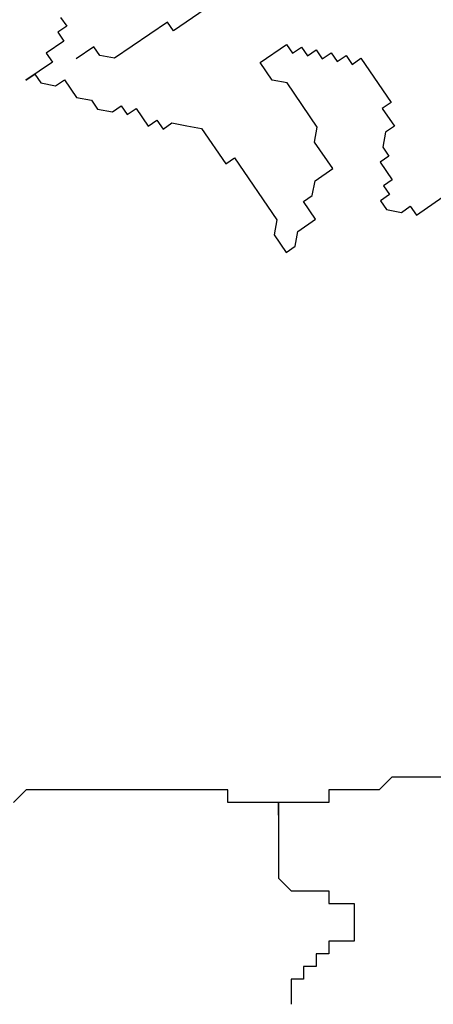
# Model space of a CAD drawing. Units: inches. Extents: x -241 to 189017, y -35102 to 48008.
# Drawn here: x 34972 to 35304, y 1163 to 1953 of the extents above; entities that cross this region are included whole.
import ezdxf

# ---------------------------------------------------------------- set-up
doc = ezdxf.new("R2010")
doc.units = ezdxf.units.IN
doc.header["$MEASUREMENT"] = 0
doc.layers.add('05 vegetación', color=8, linetype='Continuous')

# ---------------------------------------------------------------- blocks, each defined once
blk = doc.blocks.new('004 arbusto 015f')
at = {"layer": '05 vegetación'}
for p, q in [((36.90376, 1.95875), (36.86833, 1.93448)), ((36.90376, 1.95875), (36.86833, 1.93448)), ((36.77762, 1.94531), (36.78248, 1.93822)), ((36.77762, 1.94531), (36.78248, 1.93822)), ((36.78248, 1.93822), (36.77539, 1.93336)), ((36.78248, 1.93822), (36.7754, 1.93336)), ((36.86347, 1.94158), (36.82095, 1.91245)), ((36.86347, 1.94158), (36.82096, 1.91245)), ((36.86833, 1.93448), (36.86347, 1.94158)), ((36.86833, 1.93448), (36.86347, 1.94158)), ((36.77539, 1.93336), (36.78025, 1.92627)), ((36.7754, 1.93336), (36.78026, 1.92627)), ((36.78025, 1.92627), (36.76608, 1.91656)), ((36.78026, 1.92627), (36.76608, 1.91656)), ((36.80415, 1.92179), (36.78998, 1.91208)), ((36.80415, 1.92179), (36.78998, 1.91208)), ((36.80901, 1.91469), (36.80415, 1.92179)), ((36.80901, 1.91469), (36.80415, 1.92179)), ((36.93779, 1.90909), (36.95905, 1.92365)), ((36.93779, 1.90909), (36.95905, 1.92365)), ((36.95905, 1.92365), (36.96391, 1.91656)), ((36.95905, 1.92365), (36.96391, 1.91656)), ((36.96391, 1.91656), (36.97099, 1.92141)), ((36.96391, 1.91656), (36.97099, 1.92141)), ((36.97099, 1.92141), (36.97585, 1.91432)), ((36.97099, 1.92141), (36.97585, 1.91432)), ((36.76608, 1.91656), (36.77094, 1.90946)), ((36.76608, 1.91656), (36.77094, 1.90946)), ((36.82095, 1.91245), (36.80901, 1.91469)), ((36.82096, 1.91245), (36.80901, 1.91469)), ((36.97585, 1.91432), (36.98294, 1.91917)), ((36.97585, 1.91432), (36.98294, 1.91917)), ((36.98294, 1.91917), (36.9878, 1.91208)), ((36.98294, 1.91917), (36.9878, 1.91208)), ((36.9878, 1.91208), (36.99488, 1.91693)), ((36.9878, 1.91208), (36.99489, 1.91693)), ((36.99488, 1.91693), (36.99975, 1.90984)), ((36.99489, 1.91693), (36.99975, 1.90984)), ((36.99975, 1.90984), (37.00683, 1.91469)), ((36.99975, 1.90984), (37.00683, 1.91469)), ((37.00683, 1.91469), (37.01169, 1.9076)), ((37.00683, 1.91469), (37.01169, 1.9076)), ((37.01169, 1.9076), (37.01878, 1.91245)), ((37.01169, 1.9076), (37.01878, 1.91245)), ((37.01878, 1.91245), (37.04308, 1.87698)), ((37.01878, 1.91245), (37.04308, 1.87698)), ((36.77094, 1.90946), (36.74968, 1.8949)), ((36.77094, 1.90946), (36.74968, 1.8949)), ((36.94751, 1.8949), (36.93779, 1.90909)), ((36.94751, 1.8949), (36.93779, 1.90909)), ((36.74968, 1.8949), (36.75677, 1.89975)), ((36.74968, 1.8949), (36.75677, 1.89975)), ((36.75677, 1.89975), (36.76163, 1.89266)), ((36.75677, 1.89975), (36.76163, 1.89266)), ((36.76163, 1.89266), (36.77358, 1.89042)), ((36.76163, 1.89266), (36.77358, 1.89042)), ((36.77358, 1.89042), (36.78066, 1.89527)), ((36.77358, 1.89042), (36.78066, 1.89527)), ((36.78066, 1.89527), (36.79038, 1.88108)), ((36.78066, 1.89527), (36.79038, 1.88108)), ((36.95945, 1.89266), (36.94751, 1.8949)), ((36.95945, 1.89266), (36.94751, 1.8949)), ((36.98376, 1.85719), (36.95945, 1.89266)), ((36.98376, 1.85719), (36.95945, 1.89266)), ((36.79038, 1.88108), (36.80233, 1.87884)), ((36.79038, 1.88108), (36.80233, 1.87884)), ((36.80233, 1.87884), (36.80719, 1.87175)), ((36.80233, 1.87884), (36.80719, 1.87175)), ((36.81914, 1.86951), (36.82622, 1.87436)), ((36.81914, 1.86951), (36.82622, 1.87436)), ((36.82622, 1.87436), (36.83108, 1.86727)), ((36.82622, 1.87436), (36.83108, 1.86727)), ((37.04308, 1.87698), (37.03599, 1.87212)), ((37.04308, 1.87698), (37.03599, 1.87212)), ((36.80719, 1.87175), (36.81914, 1.86951)), ((36.80719, 1.87175), (36.81914, 1.86951)), ((36.83108, 1.86727), (36.83817, 1.87212)), ((36.83108, 1.86727), (36.83817, 1.87212)), ((36.83817, 1.87212), (36.84789, 1.85793)), ((36.83817, 1.87212), (36.84789, 1.85793)), ((37.03599, 1.87212), (37.04571, 1.85793)), ((37.03599, 1.87212), (37.04571, 1.85793)), ((36.84789, 1.85793), (36.85498, 1.86279)), ((36.84789, 1.85793), (36.85498, 1.86279)), ((36.85498, 1.86279), (36.85984, 1.85569)), ((36.85498, 1.86279), (36.85984, 1.85569)), ((36.85984, 1.85569), (36.86692, 1.86055)), ((36.85984, 1.85569), (36.86692, 1.86055)), ((36.86692, 1.86055), (36.87887, 1.85831)), ((36.86692, 1.86055), (36.87887, 1.85831)), ((36.87887, 1.85831), (36.89082, 1.85606)), ((36.87887, 1.85831), (36.89082, 1.85606)), ((36.98153, 1.84524), (36.98376, 1.85719)), ((36.98153, 1.84524), (36.98376, 1.85719)), ((37.04571, 1.85793), (37.03863, 1.85308)), ((37.04571, 1.85793), (37.03863, 1.85308)), ((36.89082, 1.85606), (36.91026, 1.82769)), ((36.89082, 1.85606), (36.91026, 1.82769)), ((37.03863, 1.85308), (37.0364, 1.84113)), ((37.03863, 1.85308), (37.0364, 1.84113)), ((36.99611, 1.82395), (36.98153, 1.84524)), ((36.99611, 1.82395), (36.98153, 1.84524)), ((37.0364, 1.84113), (37.04126, 1.83403)), ((37.0364, 1.84113), (37.04126, 1.83403)), ((37.04126, 1.83403), (37.03418, 1.82918)), ((37.04126, 1.83403), (37.03418, 1.82918)), ((36.91026, 1.82769), (36.91734, 1.83254)), ((36.91026, 1.82769), (36.91735, 1.83254)), ((36.91734, 1.83254), (36.95137, 1.78288)), ((36.91735, 1.83254), (36.95137, 1.78288)), ((37.03418, 1.82918), (37.0439, 1.81499)), ((37.03418, 1.82918), (37.0439, 1.81499)), ((36.98194, 1.81424), (36.99611, 1.82395)), ((36.98194, 1.81424), (36.99611, 1.82395)), ((36.97971, 1.80229), (36.98194, 1.81424)), ((36.97971, 1.80229), (36.98194, 1.81424)), ((37.0439, 1.81499), (37.03681, 1.81014)), ((37.0439, 1.81499), (37.03681, 1.81014)), ((37.03681, 1.81014), (37.04167, 1.80304)), ((37.03681, 1.81014), (37.04167, 1.80304)), ((36.97263, 1.79744), (36.97971, 1.80229)), ((36.97263, 1.79744), (36.97971, 1.80229)), ((37.04167, 1.80304), (37.03458, 1.79819)), ((37.04167, 1.80304), (37.03458, 1.79819)), ((36.98235, 1.78325), (36.97263, 1.79744)), ((36.98235, 1.78325), (36.97263, 1.79744)), ((37.03458, 1.79819), (37.03944, 1.79109)), ((37.03458, 1.79819), (37.03945, 1.79109)), ((37.05139, 1.78885), (37.05848, 1.7937)), ((37.05139, 1.78885), (37.05848, 1.7937)), ((37.05848, 1.7937), (37.06334, 1.78661)), ((37.05848, 1.7937), (37.06334, 1.78661)), ((37.06334, 1.78661), (37.0846, 1.80117)), ((37.06334, 1.78661), (37.0846, 1.80117)), ((37.03944, 1.79109), (37.05139, 1.78885)), ((37.03945, 1.79109), (37.05139, 1.78885)), ((36.95137, 1.78288), (36.94914, 1.77093)), ((36.95137, 1.78288), (36.94914, 1.77093)), ((36.96817, 1.77354), (36.98235, 1.78325)), ((36.96817, 1.77354), (36.98235, 1.78325)), ((36.94914, 1.77093), (36.95886, 1.75674)), ((36.94914, 1.77093), (36.95886, 1.75674)), ((36.96595, 1.76159), (36.96817, 1.77354)), ((36.96595, 1.76159), (36.96817, 1.77354)), ((36.95886, 1.75674), (36.96595, 1.76159)), ((36.95886, 1.75674), (36.96595, 1.76159)), ((37.04371, 1.33554), (37.03358, 1.32541)), ((37.04371, 1.33554), (37.03358, 1.32541)), ((37.09438, 1.33554), (37.04371, 1.33554)), ((37.09438, 1.33554), (37.04371, 1.33554)), ((36.74985, 1.32541), (36.73971, 1.31529)), ((36.74985, 1.32541), (36.73971, 1.31529)), ((36.91198, 1.32541), (36.74985, 1.32541)), ((36.91198, 1.32541), (36.74985, 1.32541)), ((36.91198, 1.31529), (36.91198, 1.32541)), ((36.91198, 1.31529), (36.91198, 1.32541)), ((37.03358, 1.32541), (36.99305, 1.32541)), ((36.99305, 1.32541), (36.99305, 1.31529)), ((36.99305, 1.32541), (36.99305, 1.31529)), ((37.03358, 1.32541), (36.99305, 1.32541)), ((36.95251, 1.31529), (36.91198, 1.31529)), ((36.95251, 1.31529), (36.91198, 1.31529)), ((36.99305, 1.31529), (36.95251, 1.31529)), ((36.95251, 1.31529), (36.95251, 1.25457)), ((36.95251, 1.30517), (36.95251, 1.31529)), ((36.95251, 1.30517), (36.95251, 1.31529)), ((36.95251, 1.31529), (36.95251, 1.25457)), ((36.99305, 1.31529), (36.95251, 1.31529)), ((36.95251, 1.25457), (36.96265, 1.24445)), ((36.95251, 1.25457), (36.96265, 1.24445)), ((36.96265, 1.24445), (36.99305, 1.24445)), ((36.96265, 1.24445), (36.99305, 1.24445)), ((36.99305, 1.24445), (36.99305, 1.23433)), ((36.99305, 1.24445), (36.99305, 1.23433)), ((36.99305, 1.23433), (37.01331, 1.23433)), ((36.99305, 1.23433), (37.01331, 1.23433)), ((37.01331, 1.23433), (37.01331, 1.20396)), ((37.01331, 1.23433), (37.01331, 1.20396)), ((37.01331, 1.20396), (36.99305, 1.20396)), ((36.99305, 1.20396), (36.99305, 1.19384)), ((36.99305, 1.20396), (36.99305, 1.19384)), ((37.01331, 1.20396), (36.99305, 1.20396)), ((36.99305, 1.19384), (36.98291, 1.19384)), ((36.98291, 1.19384), (36.98291, 1.18372)), ((36.98291, 1.19384), (36.98291, 1.18372)), ((36.99305, 1.19384), (36.98291, 1.19384)), ((36.98291, 1.18372), (36.97278, 1.18372)), ((36.97278, 1.18372), (36.97278, 1.1736)), ((36.97278, 1.18372), (36.97278, 1.1736)), ((36.98291, 1.18372), (36.97278, 1.18372)), ((36.97278, 1.1736), (36.96265, 1.1736)), ((36.96265, 1.1736), (36.96265, 1.15336)), ((36.96265, 1.1736), (36.96265, 1.15336)), ((36.97278, 1.1736), (36.96265, 1.1736))]:
    blk.add_line(p, q, dxfattribs=at)

msp = doc.modelspace()

# ---------------------------------------------------------------- block references
at = {"layer": '05 vegetación', "xscale": 1000, "yscale": 1000, "zscale": 1000}
msp.add_blockref('004 arbusto 015f', (-1772.73, 9.49), dxfattribs=at)

doc.saveas('drawing.dxf')
